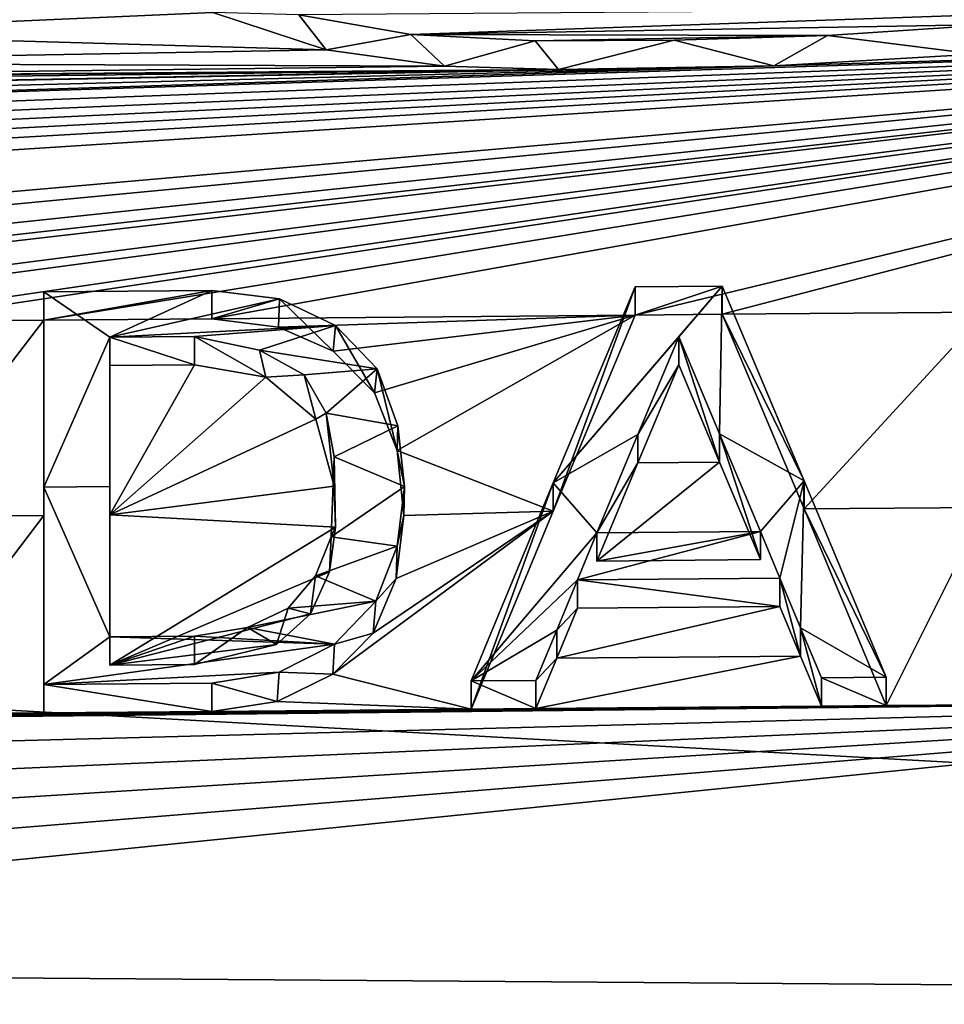
# Model space of a CAD drawing. Units: millimetres. Extents: x -320 to 152, y -206 to 580.
# Drawn here: x -106 to -104, y 11 to 13 of the extents above; entities that cross this region are included whole.
import ezdxf

# ---------------------------------------------------------------- set-up
doc = ezdxf.new("R2010")
doc.units = ezdxf.units.MM
doc.header["$LTSCALE"] = 26.699852
for name, color, linetype in [('486', 7, 'CONTINUOUS'), ('488', 7, 'CONTINUOUS'), ('513', 7, 'CONTINUOUS'), ('542', 7, 'CONTINUOUS'), ('575', 7, 'CONTINUOUS'), ('576', 7, 'CONTINUOUS'), ('577', 7, 'CONTINUOUS'), ('578', 7, 'CONTINUOUS'), ('586', 7, 'CONTINUOUS'), ('587', 7, 'CONTINUOUS'), ('588', 7, 'CONTINUOUS'), ('589', 7, 'CONTINUOUS'), ('590', 7, 'CONTINUOUS'), ('591', 7, 'CONTINUOUS'), ('592', 7, 'CONTINUOUS'), ('593', 7, 'CONTINUOUS'), ('594', 7, 'CONTINUOUS'), ('595', 7, 'CONTINUOUS'), ('596', 7, 'CONTINUOUS'), ('597', 7, 'CONTINUOUS'), ('598', 7, 'CONTINUOUS'), ('599', 7, 'CONTINUOUS'), ('600', 7, 'CONTINUOUS')]:
    doc.layers.add(name, color=color, linetype=linetype)

msp = doc.modelspace()

# ---------------------------------------------------------------- linework, layer by layer
at = {"layer": '486', "color": 7, "linetype": 'CONTINUOUS', "true_color": 0xababab}
for points in [[(-95.9052, 11.0347, -21.0249), (-147.5957, 13.901, -18.1257), (-95.9052, 15.7456, -17.7731), (-95.9052, 11.0347, -21.0249)], [(-147.5957, 11.4138, -19.7864), (-147.5957, 13.901, -18.1257), (-95.9052, 11.0347, -21.0249), (-147.5957, 11.4138, -19.7864)], [(-106.221, 12.9405, 19.6935), (-106.221, 12.7793, 19.7985), (-105.5603, 12.9203, 19.7206), (-106.221, 12.9405, 19.6935)], [(-105.5603, 12.9203, 19.7206), (-106.221, 12.7793, 19.7985), (-105.3913, 12.8162, 19.7919), (-105.5603, 12.9203, 19.7206)], [(-105.3913, 12.8162, 19.7919), (-106.221, 12.7793, 19.7985), (-105.1906, 12.7501, 19.8387), (-105.3913, 12.8162, 19.7919)], [(-106.221, 12.7793, 19.7985), (-106.4855, 12.727, 19.8267), (-105.1906, 12.7501, 19.8387), (-106.221, 12.7793, 19.7985)], [(-111.7119, 12.4865, 19.8714), (-111.5714, 12.4441, 19.9008), (-102.591, 12.7757, 19.8762), (-111.7119, 12.4865, 19.8714)], [(-111.7119, 12.4865, 19.8714), (-102.591, 12.7757, 19.8762), (-104.3981, 12.7215, 19.8735), (-111.7119, 12.4865, 19.8714)], [(-111.5714, 12.4441, 19.9008), (-111.4322, 12.4034, 19.9291), (-102.591, 12.7757, 19.8762), (-111.5714, 12.4441, 19.9008)], [(-111.4322, 12.4034, 19.9291), (-111.2941, 12.365, 19.9557), (-102.591, 12.7757, 19.8762), (-111.4322, 12.4034, 19.9291)], [(-111.2941, 12.365, 19.9557), (-111.1575, 12.3277, 19.9816), (-102.591, 12.7757, 19.8762), (-111.2941, 12.365, 19.9557)], [(-111.1575, 12.3277, 19.9816), (-111.0233, 12.2901, 20.0075), (-102.591, 12.7757, 19.8762), (-111.1575, 12.3277, 19.9816)], [(-111.0233, 12.2901, 20.0075), (-110.8586, 12.2437, 20.0393), (-102.591, 12.7757, 19.8762), (-111.0233, 12.2901, 20.0075)], [(-102.591, 12.7757, 19.8762), (-110.8586, 12.2437, 20.0393), (-108.481, 12.2591, 20.0785), (-102.591, 12.7757, 19.8762)], [(-108.131, 12.2498, 20.0913), (-102.591, 12.7757, 19.8762), (-108.481, 12.2591, 20.0785), (-108.131, 12.2498, 20.0913)], [(-107.535, 12.255, 20.1004), (-102.591, 12.7757, 19.8762), (-108.131, 12.2498, 20.0913), (-107.535, 12.255, 20.1004)], [(-102.591, 12.7757, 19.8762), (-107.535, 12.255, 20.1004), (-107.2118, 12.2579, 20.1052), (-102.591, 12.7757, 19.8762)], [(-107.0572, 12.2592, 20.1076), (-102.591, 12.7757, 19.8762), (-107.2118, 12.2579, 20.1052), (-107.0572, 12.2592, 20.1076)], [(-102.591, 12.7757, 19.8762), (-107.0572, 12.2592, 20.1076), (-106.578, 12.2634, 20.1148), (-102.591, 12.7757, 19.8762)], [(-106.422, 12.2648, 20.1172), (-102.591, 12.7757, 19.8762), (-106.578, 12.2634, 20.1148), (-106.422, 12.2648, 20.1172)], [(-102.591, 12.7757, 19.8762), (-106.422, 12.2648, 20.1172), (-106.06, 12.2679, 20.1227), (-102.591, 12.7757, 19.8762)], [(-105.958, 12.2688, 20.1242), (-102.591, 12.7757, 19.8762), (-106.06, 12.2679, 20.1227), (-105.958, 12.2688, 20.1242)], [(-102.591, 12.7757, 19.8762), (-105.958, 12.2688, 20.1242), (-105.691, 12.2711, 20.1282), (-102.591, 12.7757, 19.8762)], [(-105.393, 12.2737, 20.1327), (-102.591, 12.7757, 19.8762), (-105.691, 12.2711, 20.1282), (-105.393, 12.2737, 20.1327)], [(-102.591, 12.7757, 19.8762), (-105.393, 12.2737, 20.1327), (-104.6438, 12.2803, 20.1441), (-102.591, 12.7757, 19.8762)], [(-104.4892, 12.2816, 20.1464), (-102.591, 12.7757, 19.8762), (-104.6438, 12.2803, 20.1441), (-104.4892, 12.2816, 20.1464)], [(-102.591, 12.7757, 19.8762), (-104.4892, 12.2816, 20.1464), (-104.024, 12.2857, 20.1534), (-102.591, 12.7757, 19.8762)], [(-104.3981, 12.7215, 19.8735), (-102.591, 12.7757, 19.8762), (-104.0407, 12.742, 19.8678), (-104.3981, 12.7215, 19.8735)], [(-105.1906, 12.7501, 19.8387), (-106.4855, 12.727, 19.8267), (-104.981, 12.7208, 19.8618), (-105.1906, 12.7501, 19.8387)], [(-106.4855, 12.727, 19.8267), (-106.7567, 12.6993, 19.8388), (-104.981, 12.7208, 19.8618), (-106.4855, 12.727, 19.8267)], [(-112.1379, 12.6265, 19.7739), (-111.9953, 12.5776, 19.8079), (-104.7791, 12.7153, 19.8696), (-112.1379, 12.6265, 19.7739)], [(-109.6529, 12.6718, 19.7964), (-112.1379, 12.6265, 19.7739), (-104.7791, 12.7153, 19.8696), (-109.6529, 12.6718, 19.7964)], [(-111.9953, 12.5776, 19.8079), (-111.8534, 12.5308, 19.8405), (-104.3981, 12.7215, 19.8735), (-111.9953, 12.5776, 19.8079)], [(-104.7791, 12.7153, 19.8696), (-111.9953, 12.5776, 19.8079), (-104.3981, 12.7215, 19.8735), (-104.7791, 12.7153, 19.8696)], [(-111.8534, 12.5308, 19.8405), (-111.7119, 12.4865, 19.8714), (-104.3981, 12.7215, 19.8735), (-111.8534, 12.5308, 19.8405)], [(-106.7567, 12.6993, 19.8388), (-109.6529, 12.6718, 19.7964), (-104.7791, 12.7153, 19.8696), (-106.7567, 12.6993, 19.8388)], [(-104.981, 12.7208, 19.8618), (-106.7567, 12.6993, 19.8388), (-104.7791, 12.7153, 19.8696), (-104.981, 12.7208, 19.8618)], [(-105.393, 12.2737, 20.1327), (-105.2754, 12.2591, 20.144), (-104.6438, 12.2803, 20.1441), (-105.393, 12.2737, 20.1327)], [(-105.2754, 12.2591, 20.144), (-105.1783, 12.2166, 20.1718), (-104.6438, 12.2803, 20.1441), (-105.2754, 12.2591, 20.144)], [(-105.1783, 12.2166, 20.1718), (-105.1054, 12.1425, 20.218), (-104.6438, 12.2803, 20.1441), (-105.1783, 12.2166, 20.1718)], [(-105.1054, 12.1425, 20.218), (-105.065, 12.0403, 20.2799), (-104.6438, 12.2803, 20.1441), (-105.1054, 12.1425, 20.218)], [(-104.6438, 12.2803, 20.1441), (-105.065, 12.0403, 20.2799), (-104.7889, 11.9331, 20.3487), (-104.6438, 12.2803, 20.1441)], [(-104.4892, 12.2816, 20.1464), (-104.3441, 11.937, 20.3554), (-104.024, 12.2857, 20.1534), (-104.4892, 12.2816, 20.1464)], [(-104.024, 12.2857, 20.1534), (-104.3441, 11.937, 20.3554), (-104.024, 11.9398, 20.3603), (-104.024, 12.2857, 20.1534)], [(-105.958, 12.2688, 20.1242), (-105.958, 11.9229, 20.331), (-105.691, 12.2711, 20.1282), (-105.958, 12.2688, 20.1242)], [(-105.691, 12.2711, 20.1282), (-105.958, 11.9229, 20.331), (-105.691, 11.9252, 20.3351), (-105.691, 12.2711, 20.1282)], [(-105.065, 12.0403, 20.2799), (-105.0532, 11.9256, 20.3477), (-104.7889, 11.9331, 20.3487), (-105.065, 12.0403, 20.2799)], [(-105.958, 11.9229, 20.331), (-105.958, 11.5735, 20.5319), (-105.691, 11.9252, 20.3351), (-105.958, 11.9229, 20.331)], [(-105.958, 11.5735, 20.5319), (-105.691, 11.5759, 20.536), (-105.691, 11.9252, 20.3351), (-105.958, 11.5735, 20.5319)], [(-105.1075, 11.7172, 20.4674), (-105.1791, 11.6447, 20.5073), (-104.7889, 11.9331, 20.3487), (-105.1075, 11.7172, 20.4674)], [(-104.7889, 11.9331, 20.3487), (-105.1791, 11.6447, 20.5073), (-104.934, 11.5825, 20.5474), (-104.7889, 11.9331, 20.3487)], [(-105.0665, 11.8138, 20.4126), (-105.1075, 11.7172, 20.4674), (-104.7889, 11.9331, 20.3487), (-105.0665, 11.8138, 20.4126)], [(-105.0532, 11.9256, 20.3477), (-105.0665, 11.8138, 20.4126), (-104.7889, 11.9331, 20.3487), (-105.0532, 11.9256, 20.3477)], [(-104.3441, 11.937, 20.3554), (-104.199, 11.5889, 20.5585), (-104.024, 11.9398, 20.3603), (-104.3441, 11.937, 20.3554)], [(-104.199, 11.5889, 20.5585), (-104.024, 11.5904, 20.5612), (-104.024, 11.9398, 20.3603), (-104.199, 11.5889, 20.5585)], [(-104.7458, 11.7614, 20.4493), (-104.7825, 11.6725, 20.4994), (-104.3872, 11.7645, 20.4547), (-104.7458, 11.7614, 20.4493)], [(-104.3872, 11.7645, 20.4547), (-104.7825, 11.6725, 20.4994), (-104.3505, 11.6763, 20.506), (-104.3872, 11.7645, 20.4547)], [(-104.7825, 11.6725, 20.4994), (-104.8192, 11.5835, 20.5492), (-104.3505, 11.6763, 20.506), (-104.7825, 11.6725, 20.4994)], [(-104.3505, 11.6763, 20.506), (-104.8192, 11.5835, 20.5492), (-104.3138, 11.5879, 20.5568), (-104.3505, 11.6763, 20.506)], [(-105.1791, 11.6447, 20.5073), (-105.2773, 11.5962, 20.5328), (-104.934, 11.5825, 20.5474), (-105.1791, 11.6447, 20.5073)], [(-109.4226, 11.43, 20.543), (-109.3602, 11.319, 20.6056), (-102.928, 11.6, 20.5777), (-109.4226, 11.43, 20.543)], [(-108.5655, 11.5389, 20.4992), (-109.4226, 11.43, 20.543), (-102.928, 11.6, 20.5777), (-108.5655, 11.5389, 20.4992)], [(-109.3602, 11.319, 20.6056), (-109.3121, 11.2043, 20.6692), (-102.928, 11.6, 20.5777), (-109.3602, 11.319, 20.6056)], [(-109.3121, 11.2043, 20.6692), (-109.281, 11.0852, 20.7339), (-102.928, 11.6, 20.5777), (-109.3121, 11.2043, 20.6692)], [(-109.281, 11.0852, 20.7339), (-109.2689, 10.9584, 20.8014), (-102.928, 11.6, 20.5777), (-109.281, 11.0852, 20.7339)], [(-109.2689, 10.9584, 20.8014), (-95.9052, 11.0347, 21.0249), (-102.928, 11.6, 20.5777), (-109.2689, 10.9584, 20.8014)], [(-102.928, 11.6, 20.5777), (-103.228, 11.5974, 20.5732), (-108.5655, 11.5389, 20.4992), (-102.928, 11.6, 20.5777)], [(-103.228, 11.5974, 20.5732), (-103.4387, 11.5955, 20.57), (-108.5655, 11.5389, 20.4992), (-103.228, 11.5974, 20.5732)], [(-103.4387, 11.5955, 20.57), (-103.5801, 11.5943, 20.5679), (-108.5655, 11.5389, 20.4992), (-103.4387, 11.5955, 20.57)], [(-103.5801, 11.5943, 20.5679), (-103.91, 11.5914, 20.5629), (-108.5655, 11.5389, 20.4992), (-103.5801, 11.5943, 20.5679)], [(-105.2773, 11.5962, 20.5328), (-105.393, 11.5785, 20.5405), (-104.934, 11.5825, 20.5474), (-105.2773, 11.5962, 20.5328)], [(-104.024, 11.5904, 20.5612), (-108.5655, 11.5389, 20.4992), (-103.91, 11.5914, 20.5629), (-104.024, 11.5904, 20.5612)], [(-104.024, 11.5904, 20.5612), (-104.199, 11.5889, 20.5585), (-108.5655, 11.5389, 20.4992), (-104.024, 11.5904, 20.5612)], [(-104.199, 11.5889, 20.5585), (-104.3138, 11.5879, 20.5568), (-108.5655, 11.5389, 20.4992), (-104.199, 11.5889, 20.5585)], [(-104.8192, 11.5835, 20.5492), (-108.5655, 11.5389, 20.4992), (-104.3138, 11.5879, 20.5568), (-104.8192, 11.5835, 20.5492)], [(-104.934, 11.5825, 20.5474), (-108.5655, 11.5389, 20.4992), (-104.8192, 11.5835, 20.5492), (-104.934, 11.5825, 20.5474)], [(-105.393, 11.5785, 20.5405), (-108.5655, 11.5389, 20.4992), (-104.934, 11.5825, 20.5474), (-105.393, 11.5785, 20.5405)], [(-105.393, 11.5785, 20.5405), (-105.691, 11.5759, 20.536), (-108.5655, 11.5389, 20.4992), (-105.393, 11.5785, 20.5405)], [(-105.691, 11.5759, 20.536), (-105.958, 11.5735, 20.5319), (-108.5655, 11.5389, 20.4992), (-105.691, 11.5759, 20.536)], [(-147.5957, 8.7311, -21.1079), (-147.5957, 11.4138, -19.7864), (-95.9052, 11.0347, -21.0249), (-147.5957, 8.7311, -21.1079)]]:
    msp.add_3dface(points, dxfattribs=at)
at = {"layer": '488', "color": 7, "linetype": 'CONTINUOUS', "true_color": 0xababab}
for points in [[(-105.574, 12.1909, 20.1793), (-105.574, 11.9267, 20.3366), (-105.424, 12.1922, 20.1816), (-105.574, 12.1909, 20.1793)], [(-105.574, 11.9267, 20.3366), (-105.2978, 12.1701, 20.1975), (-105.424, 12.1922, 20.1816), (-105.574, 11.9267, 20.3366)], [(-104.5665, 12.192, 20.1992), (-104.6389, 12.0188, 20.3013), (-104.4942, 12.0201, 20.3034), (-104.5665, 12.192, 20.1992)], [(-105.574, 11.9267, 20.3366), (-105.2093, 12.0961, 20.2437), (-105.2978, 12.1701, 20.1975), (-105.574, 11.9267, 20.3366)], [(-105.574, 11.9267, 20.3366), (-105.1763, 11.9773, 20.3149), (-105.2093, 12.0961, 20.2437), (-105.574, 11.9267, 20.3366)], [(-104.6389, 12.0188, 20.3013), (-104.7112, 11.8448, 20.4018), (-104.4942, 12.0201, 20.3034), (-104.6389, 12.0188, 20.3013)], [(-104.7112, 11.8448, 20.4018), (-104.4218, 11.8473, 20.4062), (-104.4942, 12.0201, 20.3034), (-104.7112, 11.8448, 20.4018)], [(-105.574, 11.9267, 20.3366), (-105.1743, 11.9046, 20.3576), (-105.1763, 11.9773, 20.3149), (-105.574, 11.9267, 20.3366)], [(-105.574, 11.9267, 20.3366), (-105.574, 11.6604, 20.4904), (-105.1743, 11.9046, 20.3576), (-105.574, 11.9267, 20.3366)], [(-105.574, 11.6604, 20.4904), (-105.1848, 11.8259, 20.4032), (-105.1743, 11.9046, 20.3576), (-105.574, 11.6604, 20.4904)], [(-105.574, 11.6604, 20.4904), (-105.2183, 11.7515, 20.4455), (-105.1848, 11.8259, 20.4032), (-105.574, 11.6604, 20.4904)], [(-105.574, 11.6604, 20.4904), (-105.2787, 11.6968, 20.4757), (-105.2183, 11.7515, 20.4455), (-105.574, 11.6604, 20.4904)], [(-105.574, 11.6604, 20.4904), (-105.424, 11.6617, 20.4927), (-105.2787, 11.6968, 20.4757), (-105.574, 11.6604, 20.4904)]]:
    msp.add_3dface(points, dxfattribs=at)
at = {"layer": '513', "color": 7, "linetype": 'CONTINUOUS', "true_color": 0x646f7d}
for points in [[(-105.0409, 12.7768, 19.9435), (-103.692, 12.8237, 19.9414), (-105.2391, 12.8118, 19.9169), (-105.0409, 12.7768, 19.9435)], [(-104.0084, 12.7947, 19.9534), (-103.692, 12.8237, 19.9414), (-105.0409, 12.7768, 19.9435), (-104.0084, 12.7947, 19.9534)], [(-104.303, 12.7754, 19.9597), (-104.0084, 12.7947, 19.9534), (-105.0409, 12.7768, 19.9435), (-104.303, 12.7754, 19.9597)], [(-104.8204, 12.7658, 19.9551), (-104.303, 12.7754, 19.9597), (-105.0409, 12.7768, 19.9435), (-104.8204, 12.7658, 19.9551)], [(-104.5743, 12.7668, 19.9596), (-104.303, 12.7754, 19.9597), (-104.8204, 12.7658, 19.9551), (-104.5743, 12.7668, 19.9596)], [(-104.7889, 11.9831, 20.4353), (-104.4892, 12.3317, 20.2331), (-104.6438, 12.3303, 20.2307), (-104.7889, 11.9831, 20.4353)], [(-104.4892, 12.3317, 20.2331), (-104.7889, 11.9831, 20.4353), (-104.5665, 12.242, 20.2859), (-104.4892, 12.3317, 20.2331)], [(-104.4942, 12.0701, 20.3901), (-104.4892, 12.3317, 20.2331), (-104.5665, 12.242, 20.2859), (-104.4942, 12.0701, 20.3901)], [(-104.3441, 11.987, 20.442), (-104.4892, 12.3317, 20.2331), (-104.4942, 12.0701, 20.3901), (-104.3441, 11.987, 20.442)], [(-105.393, 12.3238, 20.2194), (-105.691, 12.3212, 20.2149), (-105.574, 12.2409, 20.2659), (-105.393, 12.3238, 20.2194)], [(-105.691, 12.3212, 20.2149), (-105.691, 11.9753, 20.4217), (-105.574, 12.2409, 20.2659), (-105.691, 12.3212, 20.2149)], [(-105.2732, 12.309, 20.2308), (-105.393, 12.3238, 20.2194), (-105.574, 12.2409, 20.2659), (-105.2732, 12.309, 20.2308)], [(-105.174, 12.2619, 20.2614), (-105.2732, 12.309, 20.2308), (-105.574, 12.2409, 20.2659), (-105.174, 12.2619, 20.2614)], [(-105.424, 12.2423, 20.2682), (-105.174, 12.2619, 20.2614), (-105.574, 12.2409, 20.2659), (-105.424, 12.2423, 20.2682)], [(-105.3091, 12.2181, 20.2851), (-105.174, 12.2619, 20.2614), (-105.424, 12.2423, 20.2682), (-105.3091, 12.2181, 20.2851)], [(-105.1005, 12.1853, 20.3091), (-105.174, 12.2619, 20.2614), (-105.3091, 12.2181, 20.2851), (-105.1005, 12.1853, 20.3091)], [(-105.574, 12.2409, 20.2659), (-105.691, 11.9753, 20.4217), (-105.574, 11.9767, 20.4232), (-105.574, 12.2409, 20.2659)], [(-104.5665, 12.242, 20.2859), (-104.7889, 11.9831, 20.4353), (-104.6389, 12.0688, 20.3879), (-104.5665, 12.242, 20.2859)], [(-105.2295, 12.1746, 20.3129), (-105.1005, 12.1853, 20.3091), (-105.3091, 12.2181, 20.2851), (-105.2295, 12.1746, 20.3129)], [(-105.1905, 12.1067, 20.3542), (-105.1005, 12.1853, 20.3091), (-105.2295, 12.1746, 20.3129), (-105.1905, 12.1067, 20.3542)], [(-105.064, 12.0839, 20.3703), (-105.1005, 12.1853, 20.3091), (-105.1905, 12.1067, 20.3542), (-105.064, 12.0839, 20.3703)], [(-105.1765, 12.0295, 20.4002), (-105.064, 12.0839, 20.3703), (-105.1905, 12.1067, 20.3542), (-105.1765, 12.0295, 20.4002)], [(-105.0523, 11.9767, 20.4338), (-105.064, 12.0839, 20.3703), (-105.1765, 12.0295, 20.4002), (-105.0523, 11.9767, 20.4338)], [(-104.7889, 11.9831, 20.4353), (-104.7112, 11.8948, 20.4884), (-104.6389, 12.0688, 20.3879), (-104.7889, 11.9831, 20.4353)], [(-104.4218, 11.8973, 20.4928), (-104.3441, 11.987, 20.442), (-104.4942, 12.0701, 20.3901), (-104.4218, 11.8973, 20.4928)], [(-105.1816, 11.8876, 20.4831), (-105.0523, 11.9767, 20.4338), (-105.1765, 12.0295, 20.4002), (-105.1816, 11.8876, 20.4831)], [(-104.7889, 11.9831, 20.4353), (-104.934, 11.6325, 20.634), (-104.7112, 11.8948, 20.4884), (-104.7889, 11.9831, 20.4353)], [(-104.3872, 11.8145, 20.5414), (-104.3441, 11.987, 20.442), (-104.4218, 11.8973, 20.4928), (-104.3872, 11.8145, 20.5414)], [(-104.3505, 11.7263, 20.5926), (-104.3441, 11.987, 20.442), (-104.3872, 11.8145, 20.5414), (-104.3505, 11.7263, 20.5926)], [(-104.199, 11.6389, 20.6452), (-104.3441, 11.987, 20.442), (-104.3505, 11.7263, 20.5926), (-104.199, 11.6389, 20.6452)], [(-105.691, 11.9753, 20.4217), (-105.574, 11.7104, 20.5771), (-105.574, 11.9767, 20.4232), (-105.691, 11.9753, 20.4217)], [(-105.691, 11.9753, 20.4217), (-105.691, 11.6259, 20.6226), (-105.574, 11.7104, 20.5771), (-105.691, 11.9753, 20.4217)], [(-105.0651, 11.871, 20.4951), (-105.0523, 11.9767, 20.4338), (-105.1816, 11.8876, 20.4831), (-105.0651, 11.871, 20.4951)], [(-104.934, 11.6325, 20.634), (-104.7458, 11.8114, 20.5359), (-104.7112, 11.8948, 20.4884), (-104.934, 11.6325, 20.634)], [(-104.7458, 11.8114, 20.5359), (-104.3872, 11.8145, 20.5414), (-104.4218, 11.8973, 20.4928), (-104.7458, 11.8114, 20.5359)], [(-104.7112, 11.8948, 20.4884), (-104.7458, 11.8114, 20.5359), (-104.4218, 11.8973, 20.4928), (-104.7112, 11.8948, 20.4884)], [(-105.2098, 11.8186, 20.5224), (-105.0651, 11.871, 20.4951), (-105.1816, 11.8876, 20.4831), (-105.2098, 11.8186, 20.5224)], [(-105.1025, 11.774, 20.5502), (-105.0651, 11.871, 20.4951), (-105.2098, 11.8186, 20.5224), (-105.1025, 11.774, 20.5502)], [(-105.258, 11.7612, 20.5544), (-105.1025, 11.774, 20.5502), (-105.2098, 11.8186, 20.5224), (-105.258, 11.7612, 20.5544)], [(-104.7825, 11.7225, 20.586), (-104.7458, 11.8114, 20.5359), (-104.934, 11.6325, 20.634), (-104.7825, 11.7225, 20.586)], [(-105.1758, 11.6977, 20.5923), (-105.1025, 11.774, 20.5502), (-105.3298, 11.7268, 20.5726), (-105.1758, 11.6977, 20.5923)], [(-105.3298, 11.7268, 20.5726), (-105.1025, 11.774, 20.5502), (-105.258, 11.7612, 20.5544), (-105.3298, 11.7268, 20.5726)], [(-105.424, 11.7117, 20.5793), (-105.1758, 11.6977, 20.5923), (-105.3298, 11.7268, 20.5726), (-105.424, 11.7117, 20.5793)], [(-104.8192, 11.6335, 20.6358), (-104.7825, 11.7225, 20.586), (-104.934, 11.6325, 20.634), (-104.8192, 11.6335, 20.6358)], [(-104.3138, 11.6379, 20.6434), (-104.199, 11.6389, 20.6452), (-104.3505, 11.7263, 20.5926), (-104.3138, 11.6379, 20.6434)], [(-105.691, 11.6259, 20.6226), (-105.1758, 11.6977, 20.5923), (-105.574, 11.7104, 20.5771), (-105.691, 11.6259, 20.6226)], [(-105.574, 11.7104, 20.5771), (-105.1758, 11.6977, 20.5923), (-105.424, 11.7117, 20.5793), (-105.574, 11.7104, 20.5771)], [(-105.1758, 11.6977, 20.5923), (-105.691, 11.6259, 20.6226), (-105.2742, 11.648, 20.6185), (-105.1758, 11.6977, 20.5923)], [(-105.2742, 11.648, 20.6185), (-105.691, 11.6259, 20.6226), (-105.393, 11.6285, 20.6271), (-105.2742, 11.648, 20.6185)]]:
    msp.add_3dface(points, dxfattribs=at)
at = {"layer": '542', "color": 7, "linetype": 'CONTINUOUS'}
for points in [[(-105.3913, 12.8162, 19.7919), (-105.1906, 12.7501, 19.8387), (-105.2391, 12.8118, 19.9169), (-105.3913, 12.8162, 19.7919)], [(-105.1906, 12.7501, 19.8387), (-105.0409, 12.7768, 19.9435), (-105.2391, 12.8118, 19.9169), (-105.1906, 12.7501, 19.8387)], [(-104.0407, 12.742, 19.8678), (-104.0084, 12.7947, 19.9534), (-104.303, 12.7754, 19.9597), (-104.0407, 12.742, 19.8678)], [(-105.1906, 12.7501, 19.8387), (-104.981, 12.7208, 19.8618), (-105.0409, 12.7768, 19.9435), (-105.1906, 12.7501, 19.8387)], [(-104.981, 12.7208, 19.8618), (-104.8204, 12.7658, 19.9551), (-105.0409, 12.7768, 19.9435), (-104.981, 12.7208, 19.8618)], [(-104.981, 12.7208, 19.8618), (-104.7791, 12.7153, 19.8696), (-104.8204, 12.7658, 19.9551), (-104.981, 12.7208, 19.8618)], [(-104.7791, 12.7153, 19.8696), (-104.5743, 12.7668, 19.9596), (-104.8204, 12.7658, 19.9551), (-104.7791, 12.7153, 19.8696)], [(-104.7791, 12.7153, 19.8696), (-104.3981, 12.7215, 19.8735), (-104.5743, 12.7668, 19.9596), (-104.7791, 12.7153, 19.8696)], [(-104.3981, 12.7215, 19.8735), (-104.303, 12.7754, 19.9597), (-104.5743, 12.7668, 19.9596), (-104.3981, 12.7215, 19.8735)], [(-104.3981, 12.7215, 19.8735), (-104.0407, 12.742, 19.8678), (-104.303, 12.7754, 19.9597), (-104.3981, 12.7215, 19.8735)]]:
    msp.add_3dface(points, dxfattribs=at)
at = {"layer": '575', "color": 7, "linetype": 'CONTINUOUS'}
for points in [[(-105.691, 11.6259, 20.6226), (-105.393, 11.5785, 20.5405), (-105.393, 11.6285, 20.6271), (-105.691, 11.6259, 20.6226)], [(-105.691, 11.5759, 20.536), (-105.393, 11.5785, 20.5405), (-105.691, 11.6259, 20.6226), (-105.691, 11.5759, 20.536)]]:
    msp.add_3dface(points, dxfattribs=at)
at = {"layer": '576', "color": 7, "linetype": 'CONTINUOUS'}
for points in [[(-105.691, 12.2711, 20.1282), (-105.691, 11.9252, 20.3351), (-105.691, 12.3212, 20.2149), (-105.691, 12.2711, 20.1282)], [(-105.691, 11.9252, 20.3351), (-105.691, 11.9753, 20.4217), (-105.691, 12.3212, 20.2149), (-105.691, 11.9252, 20.3351)], [(-105.691, 11.9252, 20.3351), (-105.691, 11.5759, 20.536), (-105.691, 11.9753, 20.4217), (-105.691, 11.9252, 20.3351)], [(-105.691, 11.5759, 20.536), (-105.691, 11.6259, 20.6226), (-105.691, 11.9753, 20.4217), (-105.691, 11.5759, 20.536)]]:
    msp.add_3dface(points, dxfattribs=at)
at = {"layer": '577', "color": 7, "linetype": 'CONTINUOUS'}
for points in [[(-105.393, 12.2737, 20.1327), (-105.691, 12.2711, 20.1282), (-105.393, 12.3238, 20.2194), (-105.393, 12.2737, 20.1327)], [(-105.691, 12.2711, 20.1282), (-105.691, 12.3212, 20.2149), (-105.393, 12.3238, 20.2194), (-105.691, 12.2711, 20.1282)]]:
    msp.add_3dface(points, dxfattribs=at)
at = {"layer": '578', "color": 7, "linetype": 'CONTINUOUS'}
for points in [[(-105.393, 12.2737, 20.1327), (-105.393, 12.3238, 20.2194), (-105.2732, 12.309, 20.2308), (-105.393, 12.2737, 20.1327)], [(-105.2754, 12.2591, 20.144), (-105.393, 12.2737, 20.1327), (-105.2732, 12.309, 20.2308), (-105.2754, 12.2591, 20.144)], [(-105.1783, 12.2166, 20.1718), (-105.2754, 12.2591, 20.144), (-105.2732, 12.309, 20.2308), (-105.1783, 12.2166, 20.1718)], [(-105.1783, 12.2166, 20.1718), (-105.2732, 12.309, 20.2308), (-105.174, 12.2619, 20.2614), (-105.1783, 12.2166, 20.1718)], [(-105.1054, 12.1425, 20.218), (-105.1783, 12.2166, 20.1718), (-105.174, 12.2619, 20.2614), (-105.1054, 12.1425, 20.218)], [(-105.1054, 12.1425, 20.218), (-105.174, 12.2619, 20.2614), (-105.1005, 12.1853, 20.3091), (-105.1054, 12.1425, 20.218)], [(-105.065, 12.0403, 20.2799), (-105.1054, 12.1425, 20.218), (-105.1005, 12.1853, 20.3091), (-105.065, 12.0403, 20.2799)], [(-105.065, 12.0403, 20.2799), (-105.1005, 12.1853, 20.3091), (-105.064, 12.0839, 20.3703), (-105.065, 12.0403, 20.2799)], [(-105.065, 12.0403, 20.2799), (-105.064, 12.0839, 20.3703), (-105.0523, 11.9767, 20.4338), (-105.065, 12.0403, 20.2799)], [(-105.0532, 11.9256, 20.3477), (-105.065, 12.0403, 20.2799), (-105.0523, 11.9767, 20.4338), (-105.0532, 11.9256, 20.3477)], [(-105.0532, 11.9256, 20.3477), (-105.0523, 11.9767, 20.4338), (-105.0651, 11.871, 20.4951), (-105.0532, 11.9256, 20.3477)], [(-105.0665, 11.8138, 20.4126), (-105.0532, 11.9256, 20.3477), (-105.0651, 11.871, 20.4951), (-105.0665, 11.8138, 20.4126)], [(-105.0665, 11.8138, 20.4126), (-105.0651, 11.871, 20.4951), (-105.1025, 11.774, 20.5502), (-105.0665, 11.8138, 20.4126)], [(-105.1075, 11.7172, 20.4674), (-105.0665, 11.8138, 20.4126), (-105.1025, 11.774, 20.5502), (-105.1075, 11.7172, 20.4674)], [(-105.1075, 11.7172, 20.4674), (-105.1025, 11.774, 20.5502), (-105.1758, 11.6977, 20.5923), (-105.1075, 11.7172, 20.4674)], [(-105.1791, 11.6447, 20.5073), (-105.1075, 11.7172, 20.4674), (-105.1758, 11.6977, 20.5923), (-105.1791, 11.6447, 20.5073)], [(-105.1791, 11.6447, 20.5073), (-105.1758, 11.6977, 20.5923), (-105.2742, 11.648, 20.6185), (-105.1791, 11.6447, 20.5073)], [(-105.2773, 11.5962, 20.5328), (-105.2742, 11.648, 20.6185), (-105.393, 11.6285, 20.6271), (-105.2773, 11.5962, 20.5328)], [(-105.2773, 11.5962, 20.5328), (-105.1791, 11.6447, 20.5073), (-105.2742, 11.648, 20.6185), (-105.2773, 11.5962, 20.5328)], [(-105.393, 11.5785, 20.5405), (-105.2773, 11.5962, 20.5328), (-105.393, 11.6285, 20.6271), (-105.393, 11.5785, 20.5405)]]:
    msp.add_3dface(points, dxfattribs=at)
at = {"layer": '586', "color": 7, "linetype": 'CONTINUOUS'}
for points in [[(-105.574, 12.2409, 20.2659), (-105.574, 11.9767, 20.4232), (-105.574, 12.1909, 20.1793), (-105.574, 12.2409, 20.2659)], [(-105.574, 12.1909, 20.1793), (-105.574, 11.9767, 20.4232), (-105.574, 11.9267, 20.3366), (-105.574, 12.1909, 20.1793)], [(-105.574, 11.9767, 20.4232), (-105.574, 11.7104, 20.5771), (-105.574, 11.9267, 20.3366), (-105.574, 11.9767, 20.4232)], [(-105.574, 11.7104, 20.5771), (-105.574, 11.6604, 20.4904), (-105.574, 11.9267, 20.3366), (-105.574, 11.7104, 20.5771)]]:
    msp.add_3dface(points, dxfattribs=at)
at = {"layer": '587', "color": 7, "linetype": 'CONTINUOUS'}
for points in [[(-105.574, 11.7104, 20.5771), (-105.424, 11.7117, 20.5793), (-105.574, 11.6604, 20.4904), (-105.574, 11.7104, 20.5771)], [(-105.574, 11.6604, 20.4904), (-105.424, 11.7117, 20.5793), (-105.424, 11.6617, 20.4927), (-105.574, 11.6604, 20.4904)]]:
    msp.add_3dface(points, dxfattribs=at)
at = {"layer": '588', "color": 7, "linetype": 'CONTINUOUS'}
for points in [[(-105.3091, 12.2181, 20.2851), (-105.424, 12.2423, 20.2682), (-105.2978, 12.1701, 20.1975), (-105.3091, 12.2181, 20.2851)], [(-105.2978, 12.1701, 20.1975), (-105.424, 12.2423, 20.2682), (-105.424, 12.1922, 20.1816), (-105.2978, 12.1701, 20.1975)], [(-105.2295, 12.1746, 20.3129), (-105.3091, 12.2181, 20.2851), (-105.2978, 12.1701, 20.1975), (-105.2295, 12.1746, 20.3129)], [(-105.2093, 12.0961, 20.2437), (-105.2295, 12.1746, 20.3129), (-105.2978, 12.1701, 20.1975), (-105.2093, 12.0961, 20.2437)], [(-105.1905, 12.1067, 20.3542), (-105.2295, 12.1746, 20.3129), (-105.2093, 12.0961, 20.2437), (-105.1905, 12.1067, 20.3542)], [(-105.1763, 11.9773, 20.3149), (-105.1905, 12.1067, 20.3542), (-105.2093, 12.0961, 20.2437), (-105.1763, 11.9773, 20.3149)], [(-105.1765, 12.0295, 20.4002), (-105.1905, 12.1067, 20.3542), (-105.1763, 11.9773, 20.3149), (-105.1765, 12.0295, 20.4002)], [(-105.1816, 11.8876, 20.4831), (-105.1765, 12.0295, 20.4002), (-105.1743, 11.9046, 20.3576), (-105.1816, 11.8876, 20.4831)], [(-105.1743, 11.9046, 20.3576), (-105.1765, 12.0295, 20.4002), (-105.1763, 11.9773, 20.3149), (-105.1743, 11.9046, 20.3576)], [(-105.1848, 11.8259, 20.4032), (-105.1816, 11.8876, 20.4831), (-105.1743, 11.9046, 20.3576), (-105.1848, 11.8259, 20.4032)], [(-105.2098, 11.8186, 20.5224), (-105.1816, 11.8876, 20.4831), (-105.1848, 11.8259, 20.4032), (-105.2098, 11.8186, 20.5224)], [(-105.2183, 11.7515, 20.4455), (-105.2098, 11.8186, 20.5224), (-105.1848, 11.8259, 20.4032), (-105.2183, 11.7515, 20.4455)], [(-105.258, 11.7612, 20.5544), (-105.2098, 11.8186, 20.5224), (-105.2183, 11.7515, 20.4455), (-105.258, 11.7612, 20.5544)], [(-105.3298, 11.7268, 20.5726), (-105.258, 11.7612, 20.5544), (-105.2787, 11.6968, 20.4757), (-105.3298, 11.7268, 20.5726)], [(-105.2787, 11.6968, 20.4757), (-105.258, 11.7612, 20.5544), (-105.2183, 11.7515, 20.4455), (-105.2787, 11.6968, 20.4757)], [(-105.424, 11.7117, 20.5793), (-105.3298, 11.7268, 20.5726), (-105.424, 11.6617, 20.4927), (-105.424, 11.7117, 20.5793)], [(-105.424, 11.6617, 20.4927), (-105.3298, 11.7268, 20.5726), (-105.2787, 11.6968, 20.4757), (-105.424, 11.6617, 20.4927)]]:
    msp.add_3dface(points, dxfattribs=at)
at = {"layer": '589', "color": 7, "linetype": 'CONTINUOUS'}
for points in [[(-105.424, 12.2423, 20.2682), (-105.574, 12.2409, 20.2659), (-105.424, 12.1922, 20.1816), (-105.424, 12.2423, 20.2682)], [(-105.574, 12.2409, 20.2659), (-105.574, 12.1909, 20.1793), (-105.424, 12.1922, 20.1816), (-105.574, 12.2409, 20.2659)]]:
    msp.add_3dface(points, dxfattribs=at)
at = {"layer": '590', "color": 7, "linetype": 'CONTINUOUS'}
for points in [[(-104.4892, 12.2816, 20.1464), (-104.6438, 12.2803, 20.1441), (-104.4892, 12.3317, 20.2331), (-104.4892, 12.2816, 20.1464)], [(-104.4892, 12.3317, 20.2331), (-104.6438, 12.2803, 20.1441), (-104.6438, 12.3303, 20.2307), (-104.4892, 12.3317, 20.2331)]]:
    msp.add_3dface(points, dxfattribs=at)
at = {"layer": '591', "color": 7, "linetype": 'CONTINUOUS'}
for points in [[(-104.4892, 12.2816, 20.1464), (-104.4892, 12.3317, 20.2331), (-104.3441, 11.987, 20.442), (-104.4892, 12.2816, 20.1464)], [(-104.3441, 11.937, 20.3554), (-104.4892, 12.2816, 20.1464), (-104.3441, 11.987, 20.442), (-104.3441, 11.937, 20.3554)], [(-104.3441, 11.937, 20.3554), (-104.3441, 11.987, 20.442), (-104.199, 11.6389, 20.6452), (-104.3441, 11.937, 20.3554)], [(-104.199, 11.5889, 20.5585), (-104.3441, 11.937, 20.3554), (-104.199, 11.6389, 20.6452), (-104.199, 11.5889, 20.5585)]]:
    msp.add_3dface(points, dxfattribs=at)
at = {"layer": '592', "color": 7, "linetype": 'CONTINUOUS'}
for points in [[(-104.199, 11.5889, 20.5585), (-104.199, 11.6389, 20.6452), (-104.3138, 11.6379, 20.6434), (-104.199, 11.5889, 20.5585)], [(-104.3138, 11.5879, 20.5568), (-104.199, 11.5889, 20.5585), (-104.3138, 11.6379, 20.6434), (-104.3138, 11.5879, 20.5568)]]:
    msp.add_3dface(points, dxfattribs=at)
at = {"layer": '593', "color": 7, "linetype": 'CONTINUOUS'}
for points in [[(-104.3872, 11.7645, 20.4547), (-104.3505, 11.6763, 20.506), (-104.3872, 11.8145, 20.5414), (-104.3872, 11.7645, 20.4547)], [(-104.3505, 11.6763, 20.506), (-104.3505, 11.7263, 20.5926), (-104.3872, 11.8145, 20.5414), (-104.3505, 11.6763, 20.506)], [(-104.3505, 11.6763, 20.506), (-104.3138, 11.5879, 20.5568), (-104.3505, 11.7263, 20.5926), (-104.3505, 11.6763, 20.506)], [(-104.3138, 11.5879, 20.5568), (-104.3138, 11.6379, 20.6434), (-104.3505, 11.7263, 20.5926), (-104.3138, 11.5879, 20.5568)]]:
    msp.add_3dface(points, dxfattribs=at)
at = {"layer": '594', "color": 7, "linetype": 'CONTINUOUS'}
for points in [[(-104.3872, 11.7645, 20.4547), (-104.3872, 11.8145, 20.5414), (-104.7458, 11.8114, 20.5359), (-104.3872, 11.7645, 20.4547)], [(-104.7458, 11.7614, 20.4493), (-104.3872, 11.7645, 20.4547), (-104.7458, 11.8114, 20.5359), (-104.7458, 11.7614, 20.4493)]]:
    msp.add_3dface(points, dxfattribs=at)
at = {"layer": '595', "color": 7, "linetype": 'CONTINUOUS'}
for points in [[(-104.7458, 11.7614, 20.4493), (-104.7458, 11.8114, 20.5359), (-104.7825, 11.7225, 20.586), (-104.7458, 11.7614, 20.4493)], [(-104.7825, 11.6725, 20.4994), (-104.7458, 11.7614, 20.4493), (-104.7825, 11.7225, 20.586), (-104.7825, 11.6725, 20.4994)], [(-104.7825, 11.6725, 20.4994), (-104.7825, 11.7225, 20.586), (-104.8192, 11.6335, 20.6358), (-104.7825, 11.6725, 20.4994)], [(-104.8192, 11.5835, 20.5492), (-104.7825, 11.6725, 20.4994), (-104.8192, 11.6335, 20.6358), (-104.8192, 11.5835, 20.5492)]]:
    msp.add_3dface(points, dxfattribs=at)
at = {"layer": '596', "color": 7, "linetype": 'CONTINUOUS'}
for points in [[(-104.8192, 11.5835, 20.5492), (-104.8192, 11.6335, 20.6358), (-104.934, 11.6325, 20.634), (-104.8192, 11.5835, 20.5492)], [(-104.934, 11.5825, 20.5474), (-104.8192, 11.5835, 20.5492), (-104.934, 11.6325, 20.634), (-104.934, 11.5825, 20.5474)]]:
    msp.add_3dface(points, dxfattribs=at)
at = {"layer": '597', "color": 7, "linetype": 'CONTINUOUS'}
for points in [[(-104.6438, 12.2803, 20.1441), (-104.7889, 11.9331, 20.3487), (-104.6438, 12.3303, 20.2307), (-104.6438, 12.2803, 20.1441)], [(-104.7889, 11.9331, 20.3487), (-104.7889, 11.9831, 20.4353), (-104.6438, 12.3303, 20.2307), (-104.7889, 11.9331, 20.3487)], [(-104.7889, 11.9331, 20.3487), (-104.934, 11.5825, 20.5474), (-104.7889, 11.9831, 20.4353), (-104.7889, 11.9331, 20.3487)], [(-104.934, 11.5825, 20.5474), (-104.934, 11.6325, 20.634), (-104.7889, 11.9831, 20.4353), (-104.934, 11.5825, 20.5474)]]:
    msp.add_3dface(points, dxfattribs=at)
at = {"layer": '598', "color": 7, "linetype": 'CONTINUOUS'}
for points in [[(-104.5665, 12.242, 20.2859), (-104.6389, 12.0688, 20.3879), (-104.5665, 12.192, 20.1992), (-104.5665, 12.242, 20.2859)], [(-104.5665, 12.192, 20.1992), (-104.6389, 12.0688, 20.3879), (-104.6389, 12.0188, 20.3013), (-104.5665, 12.192, 20.1992)], [(-104.6389, 12.0688, 20.3879), (-104.7112, 11.8948, 20.4884), (-104.6389, 12.0188, 20.3013), (-104.6389, 12.0688, 20.3879)], [(-104.7112, 11.8948, 20.4884), (-104.7112, 11.8448, 20.4018), (-104.6389, 12.0188, 20.3013), (-104.7112, 11.8948, 20.4884)]]:
    msp.add_3dface(points, dxfattribs=at)
at = {"layer": '599', "color": 7, "linetype": 'CONTINUOUS'}
for points in [[(-104.7112, 11.8948, 20.4884), (-104.4218, 11.8973, 20.4928), (-104.7112, 11.8448, 20.4018), (-104.7112, 11.8948, 20.4884)], [(-104.7112, 11.8448, 20.4018), (-104.4218, 11.8973, 20.4928), (-104.4218, 11.8473, 20.4062), (-104.7112, 11.8448, 20.4018)]]:
    msp.add_3dface(points, dxfattribs=at)
at = {"layer": '600', "color": 7, "linetype": 'CONTINUOUS'}
for points in [[(-104.4942, 12.0701, 20.3901), (-104.5665, 12.242, 20.2859), (-104.4942, 12.0201, 20.3034), (-104.4942, 12.0701, 20.3901)], [(-104.5665, 12.242, 20.2859), (-104.5665, 12.192, 20.1992), (-104.4942, 12.0201, 20.3034), (-104.5665, 12.242, 20.2859)], [(-104.4218, 11.8973, 20.4928), (-104.4942, 12.0701, 20.3901), (-104.4218, 11.8473, 20.4062), (-104.4218, 11.8973, 20.4928)], [(-104.4218, 11.8473, 20.4062), (-104.4942, 12.0701, 20.3901), (-104.4942, 12.0201, 20.3034), (-104.4218, 11.8473, 20.4062)]]:
    msp.add_3dface(points, dxfattribs=at)

doc.saveas('drawing.dxf')
